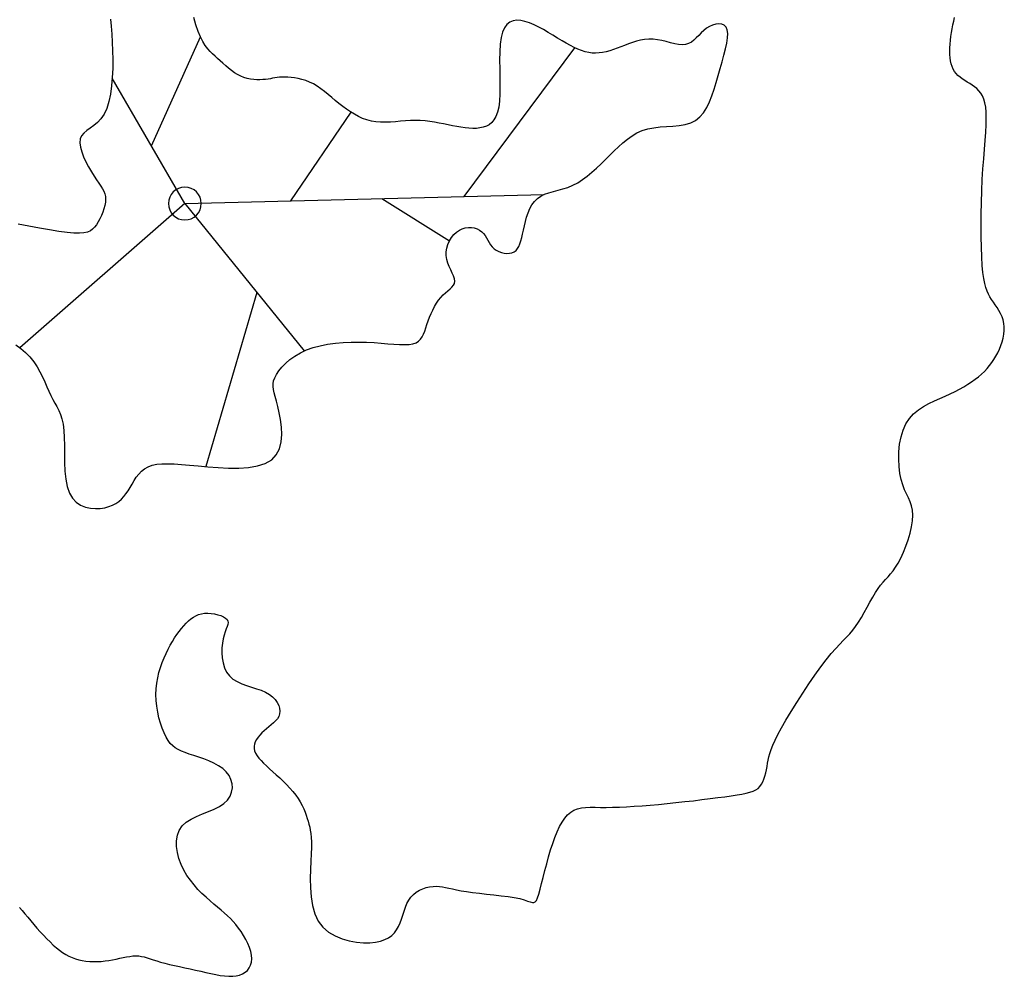
# Model space of a CAD drawing. Units: inches. Extents: x -298 to 3966, y -247 to 3027.
# Drawn here: x -1 to 75, y 1085 to 1159 of the extents above; entities that cross this region are included whole.
import ezdxf

# ---------------------------------------------------------------- set-up
doc = ezdxf.new("R2010")
doc.units = ezdxf.units.IN
doc.header["$MEASUREMENT"] = 0

msp = doc.modelspace()

# ---------------------------------------------------------------- linework, layer by layer
at = {"color": 84}
for p, q in [((6.21557, 1158.94497), (6.25784, 1158.38607)), ((12.81232, 1158.49803), (12.63342, 1159.06813)), ((37.04513, 1158.69865), (36.82069, 1158.52265)), ((37.30031, 1158.80467), (37.04513, 1158.69865)), ((37.58275, 1158.84701), (37.30031, 1158.80467)), ((37.88894, 1158.83196), (37.58275, 1158.84701)), ((38.2154, 1158.76583), (37.88894, 1158.83196)), ((38.55852, 1158.65515), (38.2154, 1158.76583)), ((71.25829, 1158.49555), (71.32246, 1158.78912)), ((71.32246, 1158.78912), (71.39164, 1159.07732)), ((6.25784, 1158.38607), (6.30222, 1157.78797)), ((12.99121, 1157.98951), (12.81232, 1158.49803)), ((13.17022, 1157.55925), (12.99121, 1157.98951)), ((36.47804, 1157.93551), (36.36682, 1157.51178)), ((36.6305, 1158.27037), (36.47804, 1157.93551)), ((36.82069, 1158.52265), (36.6305, 1158.27037)), ((38.91421, 1158.50737), (38.55852, 1158.65515)), ((39.27829, 1158.3302), (38.91421, 1158.50737)), ((39.64657, 1158.13134), (39.27829, 1158.3302)), ((40.01484, 1157.91849), (39.64657, 1158.13134)), ((40.37892, 1157.69933), (40.01484, 1157.91849)), ((52.01535, 1158.05938), (51.81794, 1157.87288)), ((52.22884, 1158.22838), (52.01535, 1158.05938)), ((52.46189, 1158.37021), (52.22884, 1158.22838)), ((52.70682, 1158.47844), (52.46189, 1158.37021)), ((52.95315, 1158.54749), (52.70682, 1158.47844)), ((53.1904, 1158.57176), (52.95315, 1158.54749)), ((53.40808, 1158.54563), (53.1904, 1158.57176)), ((53.59571, 1158.46352), (53.40808, 1158.54563)), ((53.74281, 1158.31983), (53.59571, 1158.46352)), ((53.83889, 1158.10896), (53.74281, 1158.31983)), ((53.87663, 1157.82776), (53.83889, 1158.10896)), ((71.1063, 1157.60225), (71.14951, 1157.90002)), ((71.14951, 1157.90002), (71.2004, 1158.19848)), ((71.2004, 1158.19848), (71.25829, 1158.49555)), ((6.30222, 1157.78797), (6.3424, 1157.15628)), ((6.3424, 1157.15628), (6.3721, 1156.49661)), ((9.37651, 1149.15018), (13.16757, 1157.56564)), ((13.34993, 1157.20107), (13.17022, 1157.55925)), ((13.53104, 1156.90308), (13.34993, 1157.20107)), ((36.36682, 1157.51178), (36.2981, 1156.99766)), ((40.73461, 1157.48158), (40.37892, 1157.69933)), ((41.07773, 1157.27292), (40.73461, 1157.48158)), ((41.40512, 1157.08001), (41.07773, 1157.27292)), ((46.81727, 1157.22814), (46.507, 1157.1311)), ((47.13313, 1157.30838), (46.81727, 1157.22814)), ((47.45458, 1157.36623), (47.13313, 1157.30838)), ((47.78162, 1157.39609), (47.45458, 1157.36623)), ((48.11426, 1157.39236), (47.78162, 1157.39609)), ((48.45178, 1157.35236), (48.11426, 1157.39236)), ((48.7907, 1157.28506), (48.45178, 1157.35236)), ((49.12683, 1157.20237), (48.7907, 1157.28506)), ((49.45597, 1157.11617), (49.12683, 1157.20237)), ((51.06322, 1157.16189), (50.85183, 1157.04537)), ((51.25924, 1157.31339), (51.06322, 1157.16189)), ((51.44617, 1157.48939), (51.25924, 1157.31339)), ((51.63031, 1157.67939), (51.44617, 1157.48939)), ((51.81794, 1157.87288), (51.63031, 1157.67939)), ((53.80116, 1157.08341), (53.86125, 1157.48288)), ((53.86125, 1157.48288), (53.87663, 1157.82776)), ((71.04574, 1157.01722), (71.07147, 1157.30729)), ((71.07147, 1157.30729), (71.1063, 1157.60225)), ((6.3721, 1156.49661), (6.38549, 1155.81594)), ((13.71425, 1156.65337), (13.53104, 1156.90308)), ((13.90024, 1156.44005), (13.71425, 1156.65337)), ((14.08974, 1156.25122), (13.90024, 1156.44005)), ((33.52485, 1145.2396), (42.06674, 1156.72759)), ((36.26433, 1156.41077), (36.25571, 1155.77348)), ((36.2981, 1156.99766), (36.26433, 1156.41077)), ((41.71783, 1156.90529), (41.40512, 1157.08001)), ((42.01797, 1156.75017), (41.71783, 1156.90529)), ((42.30763, 1156.61604), (42.01797, 1156.75017)), ((42.58889, 1156.50431), (42.30763, 1156.61604)), ((42.86387, 1156.41637), (42.58889, 1156.50431)), ((43.13466, 1156.35362), (42.86387, 1156.41637)), ((44.48418, 1156.42197), (44.21152, 1156.36366)), ((44.75962, 1156.49708), (44.48418, 1156.42197)), ((45.03857, 1156.58619), (44.75962, 1156.49708)), ((45.3217, 1156.68649), (45.03857, 1156.58619)), ((45.60973, 1156.79519), (45.3217, 1156.68649)), ((45.90323, 1156.90903), (45.60973, 1156.79519)), ((46.20232, 1157.02286), (45.90323, 1156.90903)), ((46.507, 1157.1311), (46.20232, 1157.02286)), ((49.77392, 1157.03838), (49.45597, 1157.11617)), ((50.07651, 1156.98088), (49.77392, 1157.03838)), ((50.35952, 1156.95557), (50.07651, 1156.98088)), ((50.61878, 1156.97434), (50.35952, 1156.95557)), ((50.85183, 1157.04537), (50.61878, 1156.97434)), ((53.58033, 1156.15711), (53.70472, 1156.63845)), ((53.70472, 1156.63845), (53.80116, 1157.08341)), ((71.02431, 1156.46018), (71.02978, 1156.73415)), ((71.03013, 1156.19717), (71.02431, 1156.46018)), ((71.02978, 1156.73415), (71.04574, 1157.01722)), ((6.38549, 1155.81594), (6.37862, 1155.12687)), ((14.28342, 1156.07499), (14.08974, 1156.25122)), ((14.482, 1155.89946), (14.28342, 1156.07499)), ((14.68605, 1155.71553), (14.482, 1155.89946)), ((14.89569, 1155.5253), (14.68605, 1155.71553)), ((36.25571, 1155.77348), (36.26246, 1155.10821)), ((43.40335, 1156.31747), (43.13466, 1156.35362)), ((43.67181, 1156.30861), (43.40335, 1156.31747)), ((43.94097, 1156.32493), (43.67181, 1156.30861)), ((44.21152, 1156.36366), (43.94097, 1156.32493)), ((53.28124, 1155.12163), (53.43638, 1155.64847)), ((53.43638, 1155.64847), (53.58033, 1156.15711)), ((71.04853, 1155.94606), (71.03013, 1156.19717)), ((71.08091, 1155.70754), (71.04853, 1155.94606)), ((71.12866, 1155.48232), (71.08091, 1155.70754)), ((6.37862, 1155.12687), (6.34799, 1154.44339)), ((15.11093, 1155.33368), (14.89569, 1155.5253)), ((15.33175, 1155.14555), (15.11093, 1155.33368)), ((15.55816, 1154.96582), (15.33175, 1155.14555)), ((15.79017, 1154.79938), (15.55816, 1154.96582)), ((36.26246, 1155.10821), (36.27481, 1154.43733)), ((53.12331, 1154.5857), (53.28124, 1155.12163)), ((71.19318, 1155.2711), (71.12866, 1155.48232)), ((71.27587, 1155.07457), (71.19318, 1155.2711)), ((71.37813, 1154.89344), (71.27587, 1155.07457)), ((71.50136, 1154.7284), (71.37813, 1154.89344)), ((6.34799, 1154.44339), (6.2901, 1153.77952)), ((11.95489, 1144.69483), (6.34344, 1154.39122)), ((16.02776, 1154.65114), (15.79017, 1154.79938)), ((16.27095, 1154.526), (16.02776, 1154.65114)), ((16.51926, 1154.42756), (16.27095, 1154.526)), ((16.77036, 1154.35431), (16.51926, 1154.42756)), ((17.02147, 1154.30346), (16.77036, 1154.35431)), ((17.26978, 1154.2722), (17.02147, 1154.30346)), ((17.5125, 1154.25774), (17.26978, 1154.2722)), ((17.74683, 1154.25727), (17.5125, 1154.25774)), ((17.96998, 1154.268), (17.74683, 1154.25727)), ((18.17916, 1154.28713), (17.96998, 1154.268)), ((18.37285, 1154.31197), (18.17916, 1154.28713)), ((18.55466, 1154.34031), (18.37285, 1154.31197)), ((18.72947, 1154.37005), (18.55466, 1154.34031)), ((18.9022, 1154.3991), (18.72947, 1154.37005)), ((19.07771, 1154.42534), (18.9022, 1154.3991)), ((19.26092, 1154.44668), (19.07771, 1154.42534)), ((19.4567, 1154.46103), (19.26092, 1154.44668)), ((19.66996, 1154.46627), (19.4567, 1154.46103)), ((19.90417, 1154.46033), (19.66996, 1154.46627)), ((20.15726, 1154.44108), (19.90417, 1154.46033)), ((20.42572, 1154.40644), (20.15726, 1154.44108)), ((20.70606, 1154.35431), (20.42572, 1154.40644)), ((20.99478, 1154.28258), (20.70606, 1154.35431)), ((21.2884, 1154.18915), (20.99478, 1154.28258)), ((21.58341, 1154.07194), (21.2884, 1154.18915)), ((36.27481, 1154.43733), (36.28296, 1153.78326)), ((52.9683, 1154.04989), (53.12331, 1154.5857)), ((71.64601, 1154.57946), (71.50136, 1154.7284)), ((71.80883, 1154.44382), (71.64601, 1154.57946)), ((71.98563, 1154.31797), (71.80883, 1154.44382)), ((72.17221, 1154.19842), (71.98563, 1154.31797)), ((72.36438, 1154.08167), (72.17221, 1154.19842)), ((6.2901, 1153.77952), (6.20147, 1153.14923)), ((21.87633, 1153.92883), (21.58341, 1154.07194)), ((22.16447, 1153.75889), (21.87633, 1153.92883)), ((22.44842, 1153.56586), (22.16447, 1153.75889)), ((22.72957, 1153.35464), (22.44842, 1153.56586)), ((23.00933, 1153.13012), (22.72957, 1153.35464)), ((36.28296, 1153.78326), (36.27714, 1153.16837)), ((52.64428, 1153.01745), (52.81118, 1153.52387)), ((52.81118, 1153.52387), (52.9683, 1154.04989)), ((72.55795, 1153.96422), (72.36438, 1154.08167)), ((72.74872, 1153.84257), (72.55795, 1153.96422)), ((72.93251, 1153.71322), (72.74872, 1153.84257)), ((73.10546, 1153.57221), (72.93251, 1153.71322)), ((73.26514, 1153.41371), (73.10546, 1153.57221)), ((73.40945, 1153.23142), (73.26514, 1153.41371)), ((6.20147, 1153.14923), (6.07859, 1152.56653)), ((23.28909, 1152.8972), (23.00933, 1153.13012)), ((23.57024, 1152.66078), (23.28909, 1152.8972)), ((23.85419, 1152.42576), (23.57024, 1152.66078)), ((36.24756, 1152.61506), (36.18641, 1152.14083)), ((36.27714, 1153.16837), (36.24756, 1152.61506)), ((52.45991, 1152.54042), (52.64428, 1153.01745)), ((73.53628, 1153.01903), (73.40945, 1153.23142)), ((73.64355, 1152.77025), (73.53628, 1153.01903)), ((73.72915, 1152.47879), (73.64355, 1152.77025)), ((5.91798, 1152.04541), (5.71614, 1151.59988)), ((6.07859, 1152.56653), (5.91798, 1152.04541)), ((24.14233, 1152.19704), (23.85419, 1152.42576)), ((24.43595, 1151.97917), (24.14233, 1152.19704)), ((24.73586, 1151.77529), (24.43595, 1151.97917)), ((36.18641, 1152.14083), (36.09382, 1151.74358)), ((52.00801, 1151.71372), (52.25038, 1152.10258)), ((52.25038, 1152.10258), (52.45991, 1152.54042)), ((73.791, 1152.13834), (73.72915, 1152.47879)), ((73.82699, 1151.7426), (73.791, 1152.13834)), ((5.47284, 1151.23855), (5.20089, 1150.9486)), ((5.71614, 1151.59988), (5.47284, 1151.23855)), ((20.14411, 1144.90166), (24.78794, 1151.74354)), ((25.04275, 1151.58821), (24.73586, 1151.77529)), ((25.35733, 1151.42073), (25.04275, 1151.58821)), ((25.6803, 1151.27564), (25.35733, 1151.42073)), ((26.01235, 1151.15574), (25.6803, 1151.27564)), ((26.35418, 1151.06383), (26.01235, 1151.15574)), ((26.70649, 1151.00272), (26.35418, 1151.06383)), ((28.97901, 1151.0867), (28.59153, 1151.05288)), ((29.36511, 1151.11213), (28.97901, 1151.0867)), ((29.7477, 1151.12216), (29.36511, 1151.11213)), ((30.12506, 1151.11154), (29.7477, 1151.12216)), ((30.49683, 1151.08204), (30.12506, 1151.11154)), ((30.863, 1151.03713), (30.49683, 1151.08204)), ((35.82269, 1151.15201), (35.64833, 1150.94371)), ((35.97188, 1151.4163), (35.82269, 1151.15201)), ((36.09382, 1151.74358), (35.97188, 1151.4163)), ((51.01011, 1150.93472), (51.39399, 1151.12215)), ((51.39399, 1151.12215), (51.72511, 1151.38365)), ((51.72511, 1151.38365), (52.00801, 1151.71372)), ((73.82233, 1150.77128), (73.83619, 1151.28668)), ((73.83619, 1151.28668), (73.82699, 1151.7426)), ((4.37385, 1150.32508), (4.14802, 1150.1387)), ((4.63532, 1150.51006), (4.37385, 1150.32508)), ((4.91636, 1150.71183), (4.63532, 1150.51006)), ((5.20089, 1150.9486), (4.91636, 1150.71183)), ((27.06952, 1150.97356), (26.70649, 1151.00272)), ((27.44164, 1150.97099), (27.06952, 1150.97356)), ((27.82074, 1150.98802), (27.44164, 1150.97099)), ((28.20474, 1151.01765), (27.82074, 1150.98802)), ((28.59153, 1151.05288), (28.20474, 1151.01765)), ((31.22359, 1150.98033), (30.863, 1151.03713)), ((31.57859, 1150.91513), (31.22359, 1150.98033)), ((31.92799, 1150.84503), (31.57859, 1150.91513)), ((32.27181, 1150.77353), (31.92799, 1150.84503)), ((32.61003, 1150.70414), (32.27181, 1150.77353)), ((32.94243, 1150.64022), (32.61003, 1150.70414)), ((33.26784, 1150.5847), (32.94243, 1150.64022)), ((33.58487, 1150.54038), (33.26784, 1150.5847)), ((33.89211, 1150.51006), (33.58487, 1150.54038)), ((34.18817, 1150.49653), (33.89211, 1150.51006)), ((34.47166, 1150.50259), (34.18817, 1150.49653)), ((34.74116, 1150.53105), (34.47166, 1150.50259)), ((34.9953, 1150.58471), (34.74116, 1150.53105)), ((35.23254, 1150.66705), (34.9953, 1150.58471)), ((35.45092, 1150.78438), (35.23254, 1150.66705)), ((35.64833, 1150.94371), (35.45092, 1150.78438)), ((46.86292, 1150.14802), (47.26555, 1150.32904)), ((47.26555, 1150.32904), (47.69683, 1150.46526)), ((47.69683, 1150.46526), (48.15897, 1150.55472)), ((48.15897, 1150.55472), (48.64348, 1150.60989)), ((48.64348, 1150.60989), (49.13917, 1150.64686)), ((49.13917, 1150.64686), (49.63486, 1150.68174)), ((49.63486, 1150.68174), (50.11937, 1150.73061)), ((50.11937, 1150.73061), (50.58151, 1150.80957)), ((50.58151, 1150.80957), (51.01011, 1150.93472)), ((73.7903, 1150.1985), (73.82233, 1150.77128)), ((3.86757, 1149.68897), (3.84031, 1149.39435)), ((3.9739, 1149.93273), (3.86757, 1149.68897)), ((4.14802, 1150.1387), (3.9739, 1149.93273)), ((45.77802, 1149.39225), (46.12404, 1149.67403)), ((46.12404, 1149.67403), (46.48404, 1149.92782)), ((46.48404, 1149.92782), (46.86292, 1150.14802)), ((73.69131, 1148.88917), (73.745, 1149.57042)), ((73.745, 1149.57042), (73.7903, 1150.1985)), ((3.84031, 1149.39435), (3.88434, 1149.05635)), ((3.88434, 1149.05635), (3.98706, 1148.68756)), ((45.10832, 1148.76709), (45.44107, 1149.08807)), ((45.44107, 1149.08807), (45.77802, 1149.39225)), ((73.63412, 1148.15683), (73.69131, 1148.88917)), ((3.98706, 1148.68756), (4.13591, 1148.30057)), ((4.13591, 1148.30057), (4.31829, 1147.90799)), ((44.09284, 1147.76032), (44.43665, 1148.09727)), ((44.43665, 1148.09727), (44.77488, 1148.43492)), ((44.77488, 1148.43492), (45.10832, 1148.76709)), ((73.57833, 1147.3755), (73.63412, 1148.15683)), ((4.31829, 1147.90799), (4.52165, 1147.5224)), ((4.52165, 1147.5224), (4.73338, 1147.1564)), ((43.38844, 1147.1137), (43.74344, 1147.43036)), ((43.74344, 1147.43036), (44.09284, 1147.76032)), ((73.52884, 1146.54729), (73.57833, 1147.3755)), ((4.73338, 1147.1564), (4.94093, 1146.8226)), ((4.94093, 1146.8226), (5.13345, 1146.53008)), ((5.13345, 1146.53008), (5.3071, 1146.27396)), ((42.28992, 1146.30648), (42.66168, 1146.54547)), ((42.66168, 1146.54547), (43.02786, 1146.81664)), ((43.02786, 1146.81664), (43.38844, 1147.1137)), ((73.4897, 1145.67708), (73.52884, 1146.54729)), ((5.3071, 1146.27396), (5.45979, 1146.04582)), ((5.45979, 1146.04582), (5.58942, 1145.83728)), ((5.58942, 1145.83728), (5.69389, 1145.63994)), ((40.7721, 1145.71655), (41.14853, 1145.82141)), ((41.14853, 1145.82141), (41.53054, 1145.94725)), ((41.53054, 1145.94725), (41.91256, 1146.10599)), ((41.91256, 1146.10599), (42.28992, 1146.30648)), ((5.69389, 1145.63994), (5.77111, 1145.44539)), ((5.77111, 1145.44539), (5.81898, 1145.24525)), ((5.81898, 1145.24525), (5.8354, 1145.03111)), ((5.8354, 1145.03111), (5.81933, 1144.79702)), ((11.95489, 1144.69483), (39.70385, 1145.39566)), ((27.1577, 1145.07879), (32.3895, 1141.80428)), ((38.94239, 1144.8656), (39.1695, 1145.09082)), ((39.1695, 1145.09082), (39.43412, 1145.26915)), ((39.43412, 1145.26915), (39.73227, 1145.40899)), ((39.73227, 1145.40899), (40.05839, 1145.52224)), ((40.05839, 1145.52224), (40.40686, 1145.6208)), ((40.40686, 1145.6208), (40.7721, 1145.71655)), ((73.46175, 1144.78099), (73.4897, 1145.67708)), ((11.95489, 1144.69483), (-0.78262, 1133.56295)), ((5.70333, 1144.28687), (5.61178, 1144.02339)), ((5.77391, 1144.54684), (5.70333, 1144.28687)), ((5.81933, 1144.79702), (5.77391, 1144.54684)), ((11.95489, 1144.69483), (21.17525, 1133.30951)), ((38.45392, 1143.9786), (38.58879, 1144.30039)), ((38.58879, 1144.30039), (38.75022, 1144.59909)), ((38.75022, 1144.59909), (38.94239, 1144.8656)), ((73.44498, 1143.8779), (73.46175, 1144.78099)), ((5.38258, 1143.51113), (5.2533, 1143.27495)), ((5.50347, 1143.76271), (5.38258, 1143.51113)), ((5.61178, 1144.02339), (5.50347, 1143.76271)), ((38.24708, 1143.30213), (38.34142, 1143.64281)), ((38.34142, 1143.64281), (38.45392, 1143.9786)), ((73.43939, 1142.98671), (73.44498, 1143.8779)), ((-0.09048, 1142.95597), (-0.91217, 1143.11412)), ((0.72281, 1142.80341), (-0.09048, 1142.95597)), ((1.50187, 1142.66485), (0.72281, 1142.80341)), ((4.83285, 1142.71523), (4.65442, 1142.5881)), ((4.98333, 1142.87315), (4.83285, 1142.71523)), ((5.11982, 1143.06046), (4.98333, 1142.87315)), ((5.2533, 1143.27495), (5.11982, 1143.06046)), ((33.14671, 1142.64244), (33.37511, 1142.75487)), ((33.37511, 1142.75487), (33.60979, 1142.82532)), ((33.60979, 1142.82532), (33.84587, 1142.85658)), ((33.84587, 1142.85658), (34.07846, 1142.85145)), ((34.07846, 1142.85145), (34.30266, 1142.81272)), ((34.30266, 1142.81272), (34.51358, 1142.74321)), ((34.51358, 1142.74321), (34.70634, 1142.64571)), ((38.09614, 1142.64245), (38.16672, 1142.96564)), ((38.16672, 1142.96564), (38.24708, 1143.30213)), ((73.44498, 1142.1263), (73.43939, 1142.98671)), ((2.22083, 1142.54868), (1.50187, 1142.66485)), ((2.85383, 1142.46331), (2.22083, 1142.54868)), ((3.38166, 1142.41549), (2.85383, 1142.46331)), ((3.81166, 1142.40546), (3.38166, 1142.41549)), ((4.1578, 1142.43181), (3.81166, 1142.40546)), ((4.43407, 1142.49316), (4.1578, 1142.43181)), ((4.65442, 1142.5881), (4.43407, 1142.49316)), ((32.39386, 1141.81388), (32.54818, 1142.06616)), ((32.54818, 1142.06616), (32.72836, 1142.29254)), ((32.72836, 1142.29254), (32.9295, 1142.48674)), ((32.9295, 1142.48674), (33.14671, 1142.64244)), ((34.70634, 1142.64571), (34.87603, 1142.52301)), ((34.87603, 1142.52301), (35.01975, 1142.37839)), ((35.01975, 1142.37839), (35.14251, 1142.21697)), ((35.14251, 1142.21697), (35.25129, 1142.04435)), ((35.25129, 1142.04435), (35.35309, 1141.86614)), ((37.90117, 1141.80899), (37.96756, 1142.06209)), ((37.96756, 1142.06209), (38.03115, 1142.34037)), ((38.03115, 1142.34037), (38.09614, 1142.64245)), ((73.46175, 1141.31559), (73.44498, 1142.1263)), ((32.13495, 1140.96469), (32.18236, 1141.25685)), ((32.18236, 1141.25685), (32.27029, 1141.54201)), ((32.27029, 1141.54201), (32.39386, 1141.81388)), ((35.35309, 1141.86614), (35.45488, 1141.68792)), ((35.45488, 1141.68792), (35.56366, 1141.5153)), ((35.56366, 1141.5153), (35.68642, 1141.35388)), ((35.68642, 1141.35388), (35.83014, 1141.20926)), ((35.83014, 1141.20926), (35.99948, 1141.08633)), ((37.52382, 1141.07654), (37.64331, 1141.21486)), ((37.64331, 1141.21486), (37.74324, 1141.38398)), ((37.74324, 1141.38398), (37.8278, 1141.58249)), ((37.8278, 1141.58249), (37.90117, 1141.80899)), ((73.4897, 1140.57345), (73.46175, 1141.31559)), ((32.13297, 1140.67182), (32.13495, 1140.96469)), ((32.17828, 1140.38386), (32.13297, 1140.67182)), ((35.99948, 1141.08633), (36.18979, 1140.98719)), ((36.18979, 1140.98719), (36.39408, 1140.91325)), ((36.39408, 1140.91325), (36.60535, 1140.8659)), ((36.60535, 1140.8659), (36.81662, 1140.84654)), ((36.81662, 1140.84654), (37.02091, 1140.85657)), ((37.02091, 1140.85657), (37.21122, 1140.89739)), ((37.21122, 1140.89739), (37.38056, 1140.9704)), ((37.38056, 1140.9704), (37.52382, 1141.07654)), ((73.52884, 1139.91879), (73.4897, 1140.57345)), ((32.26062, 1140.10359), (32.17828, 1140.38386)), ((32.36672, 1139.83312), (32.26062, 1140.10359)), ((32.48331, 1139.57454), (32.36672, 1139.83312)), ((73.57915, 1139.36501), (73.52884, 1139.91879)), ((32.5971, 1139.32997), (32.48331, 1139.57454)), ((32.69481, 1139.10148), (32.5971, 1139.32997)), ((32.76318, 1138.89119), (32.69481, 1139.10148)), ((73.64064, 1138.90361), (73.57915, 1139.36501)), ((73.71332, 1138.52059), (73.64064, 1138.90361)), ((32.43113, 1138.09656), (32.57508, 1138.23618)), ((32.57508, 1138.23618), (32.68829, 1138.37929)), ((32.68829, 1138.37929), (32.76236, 1138.53219)), ((32.76236, 1138.53219), (32.78892, 1138.7012)), ((32.78892, 1138.7012), (32.76318, 1138.89119)), ((73.79717, 1138.20195), (73.71332, 1138.52059)), ((73.89221, 1137.93369), (73.79717, 1138.20195)), ((17.51387, 1137.83058), (13.57396, 1124.37609)), ((31.54225, 1137.23242), (31.71555, 1137.44714)), ((31.71555, 1137.44714), (31.89864, 1137.63574)), ((31.89864, 1137.63574), (32.08452, 1137.80264)), ((32.08452, 1137.80264), (32.26481, 1137.95415)), ((32.26481, 1137.95415), (32.43113, 1138.09656)), ((73.99843, 1137.70182), (73.89221, 1137.93369)), ((74.11583, 1137.49235), (73.99843, 1137.70182)), ((74.24441, 1137.29128), (74.11583, 1137.49235)), ((31.08942, 1136.46928), (31.22918, 1136.73859)), ((31.22918, 1136.73859), (31.38013, 1136.9946)), ((31.38013, 1136.9946), (31.54225, 1137.23242)), ((74.38324, 1137.08682), (74.24441, 1137.29128)), ((74.52766, 1136.87606), (74.38324, 1137.08682)), ((74.67208, 1136.65831), (74.52766, 1136.87606)), ((74.81091, 1136.43286), (74.67208, 1136.65831)), ((30.73722, 1135.63057), (30.84344, 1135.91037)), ((30.84344, 1135.91037), (30.96084, 1136.19158)), ((30.96084, 1136.19158), (31.08942, 1136.46928)), ((74.93855, 1136.19901), (74.81091, 1136.43286)), ((75.04943, 1135.95606), (74.93855, 1136.19901)), ((75.13795, 1135.70332), (75.04943, 1135.95606)), ((30.47447, 1134.84667), (30.55693, 1135.09452)), ((30.55693, 1135.09452), (30.64218, 1135.35706)), ((30.64218, 1135.35706), (30.73722, 1135.63057)), ((75.19851, 1135.44007), (75.13795, 1135.70332)), ((75.22693, 1135.16622), (75.19851, 1135.44007)), ((75.2246, 1134.88396), (75.22693, 1135.16622)), ((30.16001, 1134.2263), (30.28439, 1134.40907)), ((30.28439, 1134.40907), (30.38642, 1134.61702)), ((30.38642, 1134.61702), (30.47447, 1134.84667)), ((75.13888, 1134.30546), (75.19432, 1134.59611)), ((75.19432, 1134.59611), (75.2246, 1134.88396)), ((-1.09864, 1133.78847), (-0.70917, 1133.51053)), ((21.85256, 1133.56887), (22.40183, 1133.71489)), ((22.40183, 1133.71489), (22.97904, 1133.82733)), ((22.97904, 1133.82733), (23.57582, 1133.90897)), ((23.57582, 1133.90897), (24.18379, 1133.96262)), ((24.18379, 1133.96262), (24.79455, 1133.99108)), ((24.79455, 1133.99108), (25.39971, 1133.99714)), ((25.39971, 1133.99714), (25.99091, 1133.98361)), ((25.99091, 1133.98361), (26.56044, 1133.95398)), ((26.56044, 1133.95398), (27.10341, 1133.91456)), ((27.10341, 1133.91456), (27.61564, 1133.87234)), ((27.61564, 1133.87234), (28.09293, 1133.83431)), ((28.09293, 1133.83431), (28.53108, 1133.80748)), ((28.53108, 1133.80748), (28.92591, 1133.79885)), ((28.92591, 1133.79885), (29.27322, 1133.81541)), ((29.27322, 1133.81541), (29.56881, 1133.86416)), ((29.56881, 1133.86416), (29.8106, 1133.95035)), ((29.8106, 1133.95035), (30.00487, 1134.07223)), ((30.00487, 1134.07223), (30.16001, 1134.2263)), ((74.84958, 1133.4447), (74.96372, 1133.72696)), ((74.96372, 1133.72696), (75.06108, 1134.01481)), ((75.06108, 1134.01481), (75.13888, 1134.30546)), ((-0.70917, 1133.51053), (-0.34206, 1133.19481)), ((-0.34206, 1133.19481), (-0.00849, 1132.84899)), ((-0.00849, 1132.84899), (0.28326, 1132.48066)), ((20.06816, 1132.64327), (20.4461, 1132.91619)), ((20.4461, 1132.91619), (20.87016, 1133.16672)), ((20.87016, 1133.16672), (21.33964, 1133.38646)), ((21.33964, 1133.38646), (21.85256, 1133.56887)), ((74.42983, 1132.65486), (74.58159, 1132.90761)), ((74.58159, 1132.90761), (74.72147, 1133.17085)), ((74.72147, 1133.17085), (74.84958, 1133.4447)), ((0.28326, 1132.48066), (0.53658, 1132.09694)), ((0.53658, 1132.09694), (0.75775, 1131.70482)), ((19.21806, 1131.77412), (19.45344, 1132.06383)), ((19.45344, 1132.06383), (19.73704, 1132.35635)), ((19.73704, 1132.35635), (20.06816, 1132.64327)), ((73.89629, 1131.95261), (74.08788, 1132.17807)), ((74.08788, 1132.17807), (74.2655, 1132.41192)), ((74.2655, 1132.41192), (74.42983, 1132.65486)), ((0.75775, 1131.70482), (0.95307, 1131.3113)), ((0.95307, 1131.3113), (1.12881, 1130.92338)), ((18.89474, 1131.23667), (19.03159, 1131.49559)), ((19.03159, 1131.49559), (19.21806, 1131.77412)), ((72.9762, 1131.12079), (73.23068, 1131.31965)), ((73.23068, 1131.31965), (73.46839, 1131.5241)), ((73.46839, 1131.5241), (73.69003, 1131.73486)), ((73.69003, 1131.73486), (73.89629, 1131.95261)), ((1.12881, 1130.92338), (1.29129, 1130.54806)), ((1.29129, 1130.54806), (1.44677, 1130.19233)), ((18.76057, 1130.56381), (18.7643, 1130.78226)), ((18.79039, 1130.33345), (18.76057, 1130.56381)), ((18.7643, 1130.78226), (18.80716, 1131.00212)), ((18.80716, 1131.00212), (18.89474, 1131.23667)), ((71.77657, 1130.36734), (72.10513, 1130.5508)), ((72.10513, 1130.5508), (72.41412, 1130.73706)), ((72.41412, 1130.73706), (72.70424, 1130.92683)), ((72.70424, 1130.92683), (72.9762, 1131.12079)), ((1.44677, 1130.19233), (1.60156, 1129.86319)), ((1.60156, 1129.86319), (1.76007, 1129.56403)), ((18.84816, 1130.07791), (18.79039, 1130.33345)), ((18.92829, 1129.78388), (18.84816, 1130.07791)), ((19.02519, 1129.43806), (18.92829, 1129.78388)), ((70.25457, 1129.64619), (70.66652, 1129.82674)), ((70.66652, 1129.82674), (71.05797, 1130.00601)), ((71.05797, 1130.00601), (71.42775, 1130.18597)), ((71.42775, 1130.18597), (71.77657, 1130.36734)), ((1.76007, 1129.56403), (1.91928, 1129.28376)), ((1.91928, 1129.28376), (2.0743, 1129.00769)), ((19.13327, 1129.02716), (19.02519, 1129.43806)), ((19.24485, 1128.54395), (19.13327, 1129.02716)), ((68.59279, 1128.75605), (68.98937, 1129.02057)), ((68.98937, 1129.02057), (69.40551, 1129.2515)), ((69.40551, 1129.2515), (69.83074, 1129.45724)), ((69.83074, 1129.45724), (70.25457, 1129.64619)), ((2.0743, 1129.00769), (2.22024, 1128.72112)), ((2.22024, 1128.72112), (2.3522, 1128.40936)), ((2.3522, 1128.40936), (2.46529, 1128.05771)), ((19.34384, 1128.00545), (19.24485, 1128.54395)), ((67.90027, 1128.09264), (68.22627, 1128.44953)), ((68.22627, 1128.44953), (68.59279, 1128.75605)), ((2.46529, 1128.05771), (2.55462, 1127.65148)), ((2.55462, 1127.65148), (2.6153, 1127.17596)), ((19.41209, 1127.43476), (19.34384, 1128.00545)), ((67.40936, 1127.1983), (67.62529, 1127.67696)), ((67.62529, 1127.67696), (67.90027, 1128.09264)), ((2.6153, 1127.17596), (2.64547, 1126.62277)), ((19.38367, 1126.28919), (19.43143, 1126.85498)), ((19.43143, 1126.85498), (19.41209, 1127.43476)), ((67.25073, 1126.66925), (67.40936, 1127.1983)), ((2.64547, 1126.62277), (2.65537, 1126.0087)), ((2.65537, 1126.0087), (2.65828, 1125.35684)), ((19.25067, 1125.76049), (19.38367, 1126.28919)), ((67.0886, 1125.52718), (67.14521, 1126.10661)), ((67.14521, 1126.10661), (67.25073, 1126.66925)), ((2.65828, 1125.35684), (2.66748, 1124.69028)), ((18.65621, 1124.90674), (19.01423, 1125.29198)), ((19.01423, 1125.29198), (19.25067, 1125.76049)), ((67.07672, 1124.94775), (67.0886, 1125.52718)), ((2.66748, 1124.69028), (2.69625, 1124.03212)), ((9.11514, 1124.3693), (9.426, 1124.48208)), ((9.426, 1124.48208), (9.77948, 1124.55498)), ((9.77948, 1124.55498), (10.17908, 1124.59289)), ((10.17908, 1124.59289), (10.6283, 1124.6007)), ((10.6283, 1124.6007), (11.13063, 1124.58333)), ((11.13063, 1124.58333), (11.68956, 1124.54565)), ((11.68956, 1124.54565), (12.30858, 1124.49259)), ((12.30858, 1124.49259), (12.9912, 1124.42902)), ((17.56141, 1124.42901), (18.16576, 1124.62169)), ((18.16576, 1124.62169), (18.65621, 1124.90674)), ((67.10537, 1124.38511), (67.07672, 1124.94775)), ((2.69625, 1124.03212), (2.75786, 1123.40545)), ((8.20576, 1123.55566), (8.39397, 1123.79931)), ((8.39397, 1123.79931), (8.60455, 1124.02126)), ((8.60455, 1124.02126), (8.84308, 1124.21382)), ((8.84308, 1124.21382), (9.11514, 1124.3693)), ((12.9912, 1124.42902), (13.73602, 1124.36137)), ((13.73602, 1124.36137), (14.52206, 1124.30212)), ((14.52206, 1124.30212), (15.32348, 1124.26526)), ((15.32348, 1124.26526), (16.11441, 1124.26479)), ((16.11441, 1124.26479), (16.86901, 1124.31471)), ((16.86901, 1124.31471), (17.56141, 1124.42901)), ((67.17036, 1123.85607), (67.10537, 1124.38511)), ((67.2675, 1123.37741), (67.17036, 1123.85607)), ((2.75786, 1123.40545), (2.86559, 1122.83336)), ((7.71939, 1122.77153), (7.87406, 1123.03407)), ((7.87406, 1123.03407), (8.03432, 1123.29801)), ((8.03432, 1123.29801), (8.20576, 1123.55566)), ((67.39154, 1122.96056), (67.2675, 1123.37741)), ((67.53305, 1122.5955), (67.39154, 1122.96056)), ((2.86559, 1122.83336), (3.03272, 1122.33895)), ((3.03272, 1122.33895), (3.26798, 1121.93995)), ((7.23488, 1122.06088), (7.40469, 1122.28038)), ((7.40469, 1122.28038), (7.56472, 1122.51808)), ((7.56472, 1122.51808), (7.71939, 1122.77153)), ((67.68155, 1122.26683), (67.53305, 1122.5955)), ((67.82655, 1121.95915), (67.68155, 1122.26683)), ((3.26798, 1121.93995), (3.56195, 1121.63262)), ((3.56195, 1121.63262), (3.90064, 1121.40786)), ((3.90064, 1121.40786), (4.27007, 1121.25659)), ((6.37395, 1121.3928), (6.62482, 1121.52553)), ((6.62482, 1121.52553), (6.84914, 1121.68205)), ((6.84914, 1121.68205), (7.0511, 1121.86097)), ((7.0511, 1121.86097), (7.23488, 1122.06088)), ((67.95758, 1121.65707), (67.82655, 1121.95915)), ((68.06415, 1121.34519), (67.95758, 1121.65707)), ((4.27007, 1121.25659), (4.65628, 1121.16969)), ((4.65628, 1121.16969), (5.04529, 1121.13808)), ((5.04529, 1121.13808), (5.42311, 1121.15266)), ((5.42311, 1121.15266), (5.77577, 1121.20433)), ((5.77577, 1121.20433), (6.09233, 1121.28527)), ((6.09233, 1121.28527), (6.37395, 1121.3928)), ((68.13577, 1121.00812), (68.06415, 1121.34519)), ((68.16198, 1120.63046), (68.13577, 1121.00812)), ((68.06042, 1119.73286), (68.13531, 1120.20195)), ((68.13531, 1120.20195), (68.16198, 1120.63046)), ((67.79673, 1118.73448), (67.945, 1119.23856)), ((67.945, 1119.23856), (68.06042, 1119.73286)), ((67.62331, 1118.23599), (67.79673, 1118.73448)), ((67.23174, 1117.31738), (67.43242, 1117.75849)), ((67.43242, 1117.75849), (67.62331, 1118.23599)), ((66.83028, 1116.6009), (67.02897, 1116.92806)), ((67.02897, 1116.92806), (67.23174, 1117.31738)), ((66.25376, 1115.87556), (66.44407, 1116.08935)), ((66.44407, 1116.08935), (66.63578, 1116.32623)), ((66.63578, 1116.32623), (66.83028, 1116.6009)), ((65.67725, 1115.22579), (65.87175, 1115.45847)), ((65.87175, 1115.45847), (66.06345, 1115.67016)), ((66.06345, 1115.67016), (66.25376, 1115.87556)), ((65.06579, 1114.29027), (65.27462, 1114.64309)), ((65.27462, 1114.64309), (65.47855, 1114.95742)), ((65.47855, 1114.95742), (65.67725, 1115.22579)), ((64.63626, 1113.51677), (64.85277, 1113.91087)), ((64.85277, 1113.91087), (65.06579, 1114.29027)), ((13.2418, 1113.01034), (13.47975, 1113.0465)), ((13.47975, 1113.0465), (13.7326, 1113.05536)), ((13.7326, 1113.05536), (13.99314, 1113.03903)), ((64.19554, 1112.73206), (64.41695, 1113.11986)), ((64.41695, 1113.11986), (64.63626, 1113.51677)), ((11.86969, 1112.09104), (12.04894, 1112.28395)), ((12.04894, 1112.28395), (12.23028, 1112.45867)), ((12.23028, 1112.45867), (12.41581, 1112.61379)), ((12.41581, 1112.61379), (12.60763, 1112.74792)), ((12.60763, 1112.74792), (12.80784, 1112.85965)), ((12.80784, 1112.85965), (13.01853, 1112.94759)), ((13.01853, 1112.94759), (13.2418, 1113.01034)), ((13.99314, 1113.03903), (14.25228, 1113.00031)), ((14.25228, 1113.00031), (14.50094, 1112.94199)), ((14.50094, 1112.94199), (14.73003, 1112.86688)), ((14.73003, 1112.86688), (14.93047, 1112.77777)), ((14.93047, 1112.77777), (15.09318, 1112.67746)), ((15.09318, 1112.67746), (15.20906, 1112.56876)), ((15.20906, 1112.56876), (15.27207, 1112.45318)), ((15.28826, 1112.3271), (15.26671, 1112.18563)), ((15.27207, 1112.45318), (15.28826, 1112.3271)), ((63.74924, 1112.03133), (63.97274, 1112.36525)), ((63.97274, 1112.36525), (64.19554, 1112.73206)), ((11.33615, 1111.41083), (11.51284, 1111.65436)), ((11.51284, 1111.65436), (11.69091, 1111.8811)), ((11.69091, 1111.8811), (11.86969, 1112.09104)), ((15.0665, 1111.61984), (14.98486, 1111.3678)), ((15.14675, 1111.8369), (15.0665, 1111.61984)), ((15.21652, 1112.02386), (15.14675, 1111.8369)), ((15.26671, 1112.18563), (15.21652, 1112.02386)), ((63.29455, 1111.47056), (63.52469, 1111.7373)), ((63.52469, 1111.7373), (63.74924, 1112.03133)), ((10.82148, 1110.57948), (10.98978, 1110.87339)), ((10.98978, 1110.87339), (11.16157, 1111.15051)), ((11.16157, 1111.15051), (11.33615, 1111.41083)), ((14.9109, 1111.07587), (14.85313, 1110.74206)), ((14.98486, 1111.3678), (14.9109, 1111.07587)), ((62.51467, 1110.65914), (62.79513, 1110.94897)), ((62.79513, 1110.94897), (63.05322, 1111.21361)), ((63.05322, 1111.21361), (63.29455, 1111.47056)), ((10.49817, 1109.94126), (10.65738, 1110.26877)), ((10.65738, 1110.26877), (10.82148, 1110.57948)), ((14.81773, 1110.37607), (14.81027, 1109.99048)), ((14.85313, 1110.74206), (14.81773, 1110.37607)), ((61.86431, 1109.93391), (62.20627, 1110.32661)), ((62.20627, 1110.32661), (62.51467, 1110.65914)), ((10.20094, 1109.2368), (10.34501, 1109.59708)), ((10.34501, 1109.59708), (10.49817, 1109.94126)), ((14.81027, 1109.99048), (14.83636, 1109.59789)), ((14.83636, 1109.59789), (14.90158, 1109.2109)), ((61.06069, 1108.90462), (61.48323, 1109.46352)), ((61.48323, 1109.46352), (61.86431, 1109.93391)), ((9.95403, 1108.47075), (10.06945, 1108.86112)), ((10.06945, 1108.86112), (10.20094, 1109.2368)), ((14.90158, 1109.2109), (15.01153, 1108.8421)), ((15.01153, 1108.8421), (15.17179, 1108.5041)), ((15.17179, 1108.5041), (15.38795, 1108.20948)), ((60.60739, 1108.27293), (61.06069, 1108.90462)), ((9.78538, 1107.64872), (9.85817, 1108.06639)), ((9.85817, 1108.06639), (9.95403, 1108.47075)), ((15.38795, 1108.20948), (15.66247, 1107.967)), ((15.66247, 1107.967), (15.9852, 1107.77001)), ((15.9852, 1107.77001), (16.34288, 1107.608)), ((60.13733, 1107.59086), (60.60739, 1108.27293)), ((9.72295, 1106.7763), (9.73914, 1107.21846)), ((9.73914, 1107.21846), (9.78538, 1107.64872)), ((16.34288, 1107.608), (16.72221, 1107.47049)), ((16.72221, 1107.47049), (17.10993, 1107.34698)), ((17.10993, 1107.34698), (17.49276, 1107.22696)), ((17.49276, 1107.22696), (17.85743, 1107.09995)), ((17.85743, 1107.09995), (18.19064, 1106.95544)), ((59.66447, 1106.88079), (60.13733, 1107.59086)), ((9.73914, 1106.32412), (9.72295, 1106.7763)), ((9.78538, 1105.86843), (9.73914, 1106.32412)), ((18.19064, 1106.95544), (18.48134, 1106.78562)), ((18.48134, 1106.78562), (18.72733, 1106.59341)), ((18.72733, 1106.59341), (18.92858, 1106.3844)), ((18.92858, 1106.3844), (19.08512, 1106.16419)), ((59.20279, 1106.16513), (59.66447, 1106.88079)), ((9.85817, 1105.41694), (9.78538, 1105.86843)), ((19.08512, 1106.16419), (19.19693, 1105.93839)), ((19.19693, 1105.93839), (19.26401, 1105.71259)), ((19.26401, 1105.71259), (19.28637, 1105.49238)), ((19.28637, 1105.49238), (19.26401, 1105.28338)), ((58.36888, 1104.80658), (58.76627, 1105.46626)), ((58.76627, 1105.46626), (59.20279, 1106.16513)), ((9.95403, 1104.97735), (9.85817, 1105.41694)), ((10.06945, 1104.55735), (9.95403, 1104.97735)), ((18.96003, 1104.74174), (18.80187, 1104.58172)), ((19.09444, 1104.91015), (18.96003, 1104.74174)), ((19.19809, 1105.08977), (19.09444, 1104.91015)), ((19.26401, 1105.28338), (19.19809, 1105.08977)), ((58.0246, 1104.20849), (58.36888, 1104.80658)), ((10.20094, 1104.16464), (10.06945, 1104.55735)), ((10.34501, 1103.80693), (10.20094, 1104.16464)), ((18.07139, 1103.96963), (17.89866, 1103.8102)), ((18.25471, 1104.12405), (18.07139, 1103.96963)), ((18.44222, 1104.27568), (18.25471, 1104.12405)), ((18.62694, 1104.4273), (18.44222, 1104.27568)), ((18.80187, 1104.58172), (18.62694, 1104.4273)), ((57.74368, 1103.68877), (58.0246, 1104.20849)), ((10.49817, 1103.4919), (10.34501, 1103.80693)), ((10.65819, 1103.22481), (10.49817, 1103.4919)), ((10.828, 1103.00111), (10.65819, 1103.22481)), ((17.48252, 1103.30529), (17.38946, 1103.13046)), ((17.60074, 1103.47733), (17.48252, 1103.30529)), ((17.74062, 1103.64586), (17.60074, 1103.47733)), ((17.89866, 1103.8102), (17.74062, 1103.64586)), ((57.34955, 1102.85647), (57.52146, 1103.24183)), ((57.52146, 1103.24183), (57.74368, 1103.68877)), ((11.01179, 1102.8138), (10.828, 1103.00111)), ((11.21375, 1102.65588), (11.01179, 1102.8138)), ((11.43806, 1102.52035), (11.21375, 1102.65588)), ((11.68893, 1102.40022), (11.43806, 1102.52035)), ((11.97055, 1102.28849), (11.68893, 1102.40022)), ((17.32506, 1102.95353), (17.2928, 1102.77519)), ((17.2928, 1102.77519), (17.29617, 1102.59616)), ((17.29617, 1102.59616), (17.33764, 1102.41678)), ((17.38946, 1103.13046), (17.32506, 1102.95353)), ((17.33764, 1102.41678), (17.41544, 1102.236)), ((57.12313, 1102.22572), (57.21957, 1102.5215)), ((57.21957, 1102.5215), (57.34955, 1102.85647)), ((12.28711, 1102.17815), (11.97055, 1102.28849)), ((12.64001, 1102.0628), (12.28711, 1102.17815)), ((13.01946, 1101.93835), (12.64001, 1102.0628)), ((13.41289, 1101.80131), (13.01946, 1101.93835)), ((13.80772, 1101.64817), (13.41289, 1101.80131)), ((14.19137, 1101.47544), (13.80772, 1101.64817)), ((17.41544, 1102.236), (17.52678, 1102.05242)), ((17.52678, 1102.05242), (17.66887, 1101.86464)), ((17.66887, 1101.86464), (17.83891, 1101.67126)), ((17.83891, 1101.67126), (18.03411, 1101.47088)), ((56.95122, 1101.46154), (56.99735, 1101.70694)), ((56.99735, 1101.70694), (57.05185, 1101.95793)), ((57.05185, 1101.95793), (57.12313, 1102.22572)), ((14.55125, 1101.27961), (14.19137, 1101.47544)), ((14.8748, 1101.05719), (14.55125, 1101.27961)), ((15.14943, 1100.80467), (14.8748, 1101.05719)), ((18.03411, 1101.47088), (18.25168, 1101.26211)), ((18.25168, 1101.26211), (18.4888, 1101.04354)), ((18.4888, 1101.04354), (18.74224, 1100.81424)), ((56.80447, 1100.71626), (56.85805, 1100.96329)), ((56.85805, 1100.96329), (56.90603, 1101.21312)), ((56.90603, 1101.21312), (56.95122, 1101.46154)), ((15.36431, 1100.52067), (15.14943, 1100.80467)), ((15.51561, 1100.21218), (15.36431, 1100.52067)), ((15.60121, 1099.88829), (15.51561, 1100.21218)), ((18.74224, 1100.81424), (19.00685, 1100.57514)), ((19.00685, 1100.57514), (19.27706, 1100.32765)), ((19.27706, 1100.32765), (19.54727, 1100.07316)), ((56.58226, 1100.03396), (56.66937, 1100.2474)), ((56.66937, 1100.2474), (56.74251, 1100.47623)), ((56.74251, 1100.47623), (56.80447, 1100.71626)), ((15.56697, 1099.23071), (15.61903, 1099.5581)), ((15.61903, 1099.5581), (15.60121, 1099.88829)), ((19.54727, 1100.07316), (19.81188, 1099.81306)), ((19.81188, 1099.81306), (20.06532, 1099.54877)), ((20.06532, 1099.54877), (20.30198, 1099.28168)), ((55.82976, 1099.30688), (56.03532, 1099.40695)), ((56.03532, 1099.40695), (56.20874, 1099.52661)), ((56.20874, 1099.52661), (56.35491, 1099.67007)), ((56.35491, 1099.67007), (56.47837, 1099.84012)), ((56.47837, 1099.84012), (56.58226, 1100.03396)), ((14.97054, 1098.35631), (15.24482, 1098.62071)), ((15.24482, 1098.62071), (15.44293, 1098.91521)), ((15.44293, 1098.91521), (15.56697, 1099.23071)), ((20.30198, 1099.28168), (20.51628, 1099.01319)), ((20.51628, 1099.01319), (20.70403, 1098.7447)), ((20.70403, 1098.7447), (20.86662, 1098.47761)), ((51.22112, 1098.57675), (51.87509, 1098.65489)), ((51.87509, 1098.65489), (52.5039, 1098.73304)), ((52.5039, 1098.73304), (53.09847, 1098.80979)), ((53.09847, 1098.80979), (53.64971, 1098.88373)), ((53.64971, 1098.88373), (54.14854, 1098.95348)), ((54.14854, 1098.95348), (54.58821, 1099.01856)), ((54.58821, 1099.01856), (54.97127, 1099.08224)), ((54.97127, 1099.08224), (55.30263, 1099.14872)), ((55.30263, 1099.14872), (55.58716, 1099.2222)), ((55.58716, 1099.2222), (55.82976, 1099.30688)), ((13.77348, 1097.74013), (14.21582, 1097.92616)), ((14.21582, 1097.92616), (14.62183, 1098.12759)), ((14.62183, 1098.12759), (14.97054, 1098.35631)), ((20.86662, 1098.47761), (21.00685, 1098.21332)), ((21.00685, 1098.21332), (21.12751, 1097.95323)), ((21.12751, 1097.95323), (21.2314, 1097.69873)), ((41.74516, 1097.69942), (41.99999, 1097.85198)), ((41.99999, 1097.85198), (42.27439, 1097.95695)), ((42.27439, 1097.95695), (42.57115, 1098.02273)), ((42.57115, 1098.02273), (42.89307, 1098.05772)), ((42.89307, 1098.05772), (43.24294, 1098.07032)), ((43.24294, 1098.07032), (43.62355, 1098.06892)), ((43.62355, 1098.06892), (44.03771, 1098.06192)), ((44.03771, 1098.06192), (44.48821, 1098.05773)), ((44.48821, 1098.05773), (44.9768, 1098.06321)), ((44.9768, 1098.06321), (45.50102, 1098.07919)), ((45.50102, 1098.07919), (46.05739, 1098.10496)), ((46.05739, 1098.10496), (46.64241, 1098.13983)), ((46.64241, 1098.13983), (47.25258, 1098.18311)), ((47.25258, 1098.18311), (47.88442, 1098.23407)), ((47.88442, 1098.23407), (48.53443, 1098.29204)), ((48.53443, 1098.29204), (49.19911, 1098.35631)), ((49.19911, 1098.35631), (49.87405, 1098.42605)), ((49.87405, 1098.42605), (50.55108, 1098.5)), ((50.55108, 1098.5), (51.22112, 1098.57675)), ((12.06, 1096.91203), (12.43805, 1097.15544)), ((12.43805, 1097.15544), (12.86363, 1097.36667)), ((12.86363, 1097.36667), (13.31576, 1097.5576)), ((13.31576, 1097.5576), (13.77348, 1097.74013)), ((21.2314, 1097.69873), (21.32131, 1097.45123)), ((21.32131, 1097.45123), (21.40004, 1097.21213)), ((21.40004, 1097.21213), (21.47039, 1096.98283)), ((41.0764, 1096.9258), (41.28487, 1097.23382)), ((41.28487, 1097.23382), (41.50733, 1097.49287)), ((41.50733, 1097.49287), (41.74516, 1097.69942)), ((11.52565, 1096.28478), (11.75043, 1096.62453)), ((11.75043, 1096.62453), (12.06, 1096.91203)), ((21.47039, 1096.98283), (21.53445, 1096.76239)), ((21.53445, 1096.76239), (21.59152, 1096.54055)), ((21.59152, 1096.54055), (21.6402, 1096.30472)), ((40.69578, 1096.17678), (40.8805, 1096.57228)), ((40.8805, 1096.57228), (41.0764, 1096.9258)), ((11.31647, 1095.47931), (11.38332, 1095.89954)), ((11.38332, 1095.89954), (11.52565, 1096.28478)), ((21.6402, 1096.30472), (21.6791, 1096.04229)), ((21.6791, 1096.04229), (21.70682, 1095.74068)), ((21.70682, 1095.74068), (21.72196, 1095.38728)), ((40.3543, 1095.2738), (40.52085, 1095.74279)), ((40.52085, 1095.74279), (40.69578, 1096.17678)), ((11.3181, 1095.03459), (11.31647, 1095.47931)), ((11.38123, 1094.57587), (11.3181, 1095.03459)), ((21.72312, 1094.9695), (21.70891, 1094.47474)), ((21.72196, 1095.38728), (21.72312, 1094.9695)), ((40.19473, 1094.77333), (40.3543, 1095.2738)), ((11.49886, 1094.11366), (11.38123, 1094.57587)), ((11.66401, 1093.65844), (11.49886, 1094.11366)), ((21.70891, 1094.47474), (21.68061, 1093.89636)), ((39.89378, 1093.70777), (40.04111, 1094.24685)), ((40.04111, 1094.24685), (40.19473, 1094.77333)), ((11.8697, 1093.22072), (11.66401, 1093.65844)), ((21.68061, 1093.89636), (21.65021, 1093.2515)), ((39.75344, 1093.17149), (39.89378, 1093.70777)), ((12.10904, 1092.809), (11.8697, 1093.22072)), ((12.37563, 1092.42388), (12.10904, 1092.809)), ((21.65021, 1093.2515), (21.63239, 1092.56325)), ((21.63239, 1092.56325), (21.64183, 1091.8547)), ((39.49651, 1092.16892), (39.62078, 1092.65341)), ((39.62078, 1092.65341), (39.75344, 1093.17149)), ((12.66319, 1092.06395), (12.37563, 1092.42388)), ((12.96543, 1091.72781), (12.66319, 1092.06395)), ((21.64183, 1091.8547), (21.69319, 1091.14896)), ((30.06073, 1091.65759), (30.31824, 1091.77259)), ((30.31824, 1091.77259), (30.58414, 1091.8596)), ((30.58414, 1091.8596), (30.85213, 1091.92002)), ((30.85213, 1091.92002), (31.11593, 1091.95524)), ((31.11593, 1091.95524), (31.36925, 1091.96667)), ((31.36925, 1091.96667), (31.60859, 1091.95605)), ((31.60859, 1091.95605), (31.84164, 1091.92655)), ((31.84164, 1091.92655), (32.07889, 1091.88164)), ((32.07889, 1091.88164), (32.33081, 1091.82485)), ((32.33081, 1091.82485), (32.60788, 1091.75965)), ((32.60788, 1091.75965), (32.9206, 1091.68955)), ((39.38132, 1091.73341), (39.49651, 1092.16892)), ((13.27605, 1091.41407), (12.96543, 1091.72781)), ((13.58876, 1091.12131), (13.27605, 1091.41407)), ((13.89729, 1090.84816), (13.58876, 1091.12131)), ((21.69319, 1091.14896), (21.80115, 1090.4691)), ((29.23812, 1090.89108), (29.4014, 1091.13065)), ((29.4014, 1091.13065), (29.59602, 1091.33802)), ((29.59602, 1091.33802), (29.81789, 1091.5132)), ((29.81789, 1091.5132), (30.06073, 1091.65759)), ((32.9206, 1091.68955), (33.27944, 1091.61806)), ((33.27944, 1091.61806), (33.69488, 1091.54867)), ((33.69488, 1091.54867), (34.17252, 1091.48394)), ((34.17252, 1091.48394), (34.69837, 1091.4227)), ((34.69837, 1091.4227), (35.25358, 1091.36287)), ((35.25358, 1091.36287), (35.81926, 1091.30234)), ((35.81926, 1091.30234), (36.37656, 1091.23901)), ((36.37656, 1091.23901), (36.90661, 1091.17078)), ((36.90661, 1091.17078), (37.39053, 1091.09555)), ((37.39053, 1091.09555), (37.80947, 1091.01123)), ((37.80947, 1091.01123), (38.14967, 1090.91827)), ((39.09516, 1090.86998), (39.181, 1091.07093)), ((39.181, 1091.07093), (39.27592, 1091.36228)), ((39.27592, 1091.36228), (39.38132, 1091.73341)), ((-0.81846, 1090.33382), (-0.6073, 1090.09309)), ((14.19533, 1090.5932), (13.89729, 1090.84816)), ((14.47788, 1090.35445), (14.19533, 1090.5932)), ((14.74505, 1090.1276), (14.47788, 1090.35445)), ((21.80115, 1090.4691), (21.9804, 1089.83824)), ((28.87963, 1090.04083), (28.98422, 1090.33918)), ((28.98422, 1090.33918), (29.10138, 1090.62493)), ((29.10138, 1090.62493), (29.23812, 1090.89108)), ((38.14967, 1090.91827), (38.4179, 1090.82741)), ((38.4179, 1090.82741), (38.62603, 1090.75195)), ((38.62603, 1090.75195), (38.78594, 1090.70518)), ((38.78594, 1090.70518), (38.90951, 1090.70039)), ((38.90951, 1090.70039), (39.00862, 1090.7509)), ((39.00862, 1090.7509), (39.09516, 1090.86998)), ((-0.6073, 1090.09309), (-0.39475, 1089.84116)), ((-0.39475, 1089.84116), (-0.17591, 1089.57803)), ((-0.17591, 1089.57803), (0.05295, 1089.30441)), ((14.99826, 1089.90774), (14.74505, 1090.1276)), ((15.23888, 1089.68999), (14.99826, 1089.90774)), ((15.46832, 1089.46943), (15.23888, 1089.68999)), ((21.9804, 1089.83824), (22.24559, 1089.27945)), ((28.68024, 1089.43433), (28.78063, 1089.73688)), ((28.78063, 1089.73688), (28.87963, 1090.04083)), ((0.05295, 1089.30441), (0.2909, 1089.02379)), ((0.2909, 1089.02379), (0.53583, 1088.74037)), ((0.53583, 1088.74037), (0.78566, 1088.45835)), ((15.68798, 1089.24118), (15.46832, 1089.46943)), ((15.89925, 1089.00033), (15.68798, 1089.24118)), ((16.10354, 1088.74199), (15.89925, 1089.00033)), ((16.30118, 1088.463), (16.10354, 1088.74199)), ((22.24559, 1089.27945), (22.6056, 1088.81082)), ((22.6056, 1088.81082), (23.04596, 1088.43036)), ((28.30113, 1088.60425), (28.4473, 1088.86143)), ((28.4473, 1088.86143), (28.57146, 1089.14018)), ((28.57146, 1089.14018), (28.68024, 1089.43433)), ((0.78566, 1088.45835), (1.03828, 1088.18193)), ((1.03828, 1088.18193), (1.29159, 1087.9153)), ((16.48835, 1088.16722), (16.30118, 1088.463)), ((16.66014, 1087.86024), (16.48835, 1088.16722)), ((23.04596, 1088.43036), (23.54643, 1088.13108)), ((23.54643, 1088.13108), (24.08672, 1087.90597)), ((27.39501, 1087.84147), (27.67954, 1087.98808)), ((27.67954, 1087.98808), (27.92214, 1088.16548)), ((27.92214, 1088.16548), (28.12771, 1088.37157)), ((28.12771, 1088.37157), (28.30113, 1088.60425)), ((1.29159, 1087.9153), (1.54351, 1087.66267)), ((1.54351, 1087.66267), (1.79194, 1087.42824)), ((1.79194, 1087.42824), (2.03548, 1087.21538)), ((2.03548, 1087.21538), (2.27552, 1087.02422)), ((16.81167, 1087.54766), (16.66014, 1087.86024)), ((16.93803, 1087.23508), (16.81167, 1087.54766)), ((17.03435, 1086.9281), (16.93803, 1087.23508)), ((24.08672, 1087.90597), (24.64659, 1087.74805)), ((24.64659, 1087.74805), (25.20575, 1087.65031)), ((25.20575, 1087.65031), (25.74395, 1087.60576)), ((25.74395, 1087.60576), (26.24092, 1087.60739)), ((26.24092, 1087.60739), (26.68059, 1087.64903)), ((26.68059, 1087.64903), (27.06365, 1087.72775)), ((27.06365, 1087.72775), (27.39501, 1087.84147)), ((2.27552, 1087.02422), (2.51416, 1086.85405)), ((2.51416, 1086.85405), (2.7535, 1086.70417)), ((2.7535, 1086.70417), (2.99564, 1086.57389)), ((2.99564, 1086.57389), (3.24266, 1086.46251)), ((3.24266, 1086.46251), (3.49668, 1086.36932)), ((6.92923, 1086.39976), (7.19606, 1086.45785)), ((7.19606, 1086.45785), (7.4545, 1086.51033)), ((7.4545, 1086.51033), (7.70386, 1086.55302)), ((7.70386, 1086.55302), (7.94343, 1086.58172)), ((7.94343, 1086.58172), (8.17253, 1086.59221)), ((8.17253, 1086.59221), (8.39149, 1086.58148)), ((8.39149, 1086.58148), (8.60486, 1086.55116)), ((8.60486, 1086.55116), (8.81823, 1086.50404)), ((8.81823, 1086.50404), (9.03719, 1086.44292)), ((9.03719, 1086.44292), (9.26733, 1086.3706)), ((17.09573, 1086.63232), (17.03435, 1086.9281)), ((17.11728, 1086.35333), (17.09573, 1086.63232)), ((3.49668, 1086.36932), (3.75978, 1086.29362)), ((3.75978, 1086.29362), (4.03336, 1086.23472)), ((4.03336, 1086.23472), (4.31603, 1086.19191)), ((4.31603, 1086.19191), (4.60569, 1086.16451)), ((4.60569, 1086.16451), (4.90024, 1086.15179)), ((4.90024, 1086.15179), (5.19758, 1086.15308)), ((5.19758, 1086.15308), (5.49562, 1086.16766)), ((5.49562, 1086.16766), (5.79226, 1086.19483)), ((5.79226, 1086.19483), (6.08542, 1086.2339)), ((6.08542, 1086.2339), (6.37321, 1086.28359)), ((6.37321, 1086.28359), (6.65471, 1086.34028)), ((6.65471, 1086.34028), (6.92923, 1086.39976)), ((9.26733, 1086.3706), (9.51424, 1086.28989)), ((9.51424, 1086.28989), (9.78351, 1086.20358)), ((9.78351, 1086.20358), (10.08074, 1086.11448)), ((10.08074, 1086.11448), (10.40964, 1086.0249)), ((10.40964, 1086.0249), (10.7665, 1085.93533)), ((10.7665, 1085.93533), (11.14572, 1085.84575)), ((11.14572, 1085.84575), (11.54171, 1085.75618)), ((11.54171, 1085.75618), (11.94889, 1085.66661)), ((16.9286, 1085.65423), (17.03156, 1085.86254)), ((17.03156, 1085.86254), (17.09538, 1086.09604)), ((17.09538, 1086.09604), (17.11728, 1086.35333)), ((11.94889, 1085.66661), (12.36165, 1085.57703)), ((12.36165, 1085.57703), (12.77441, 1085.48746)), ((12.77441, 1085.48746), (13.18158, 1085.39789)), ((13.18158, 1085.39789), (13.57827, 1085.30901)), ((13.57827, 1085.30901), (13.96239, 1085.22433)), ((13.96239, 1085.22433), (14.33252, 1085.14805)), ((14.33252, 1085.14805), (14.68728, 1085.08437)), ((14.68728, 1085.08437), (15.02527, 1085.03748)), ((15.02527, 1085.03748), (15.34509, 1085.01159)), ((15.34509, 1085.01159), (15.64535, 1085.01089)), ((15.64535, 1085.01089), (15.92464, 1085.03958)), ((15.92464, 1085.03958), (16.18134, 1085.10093)), ((16.18134, 1085.10093), (16.41288, 1085.19447)), ((16.41288, 1085.19447), (16.61646, 1085.3188)), ((16.61646, 1085.3188), (16.7893, 1085.47252)), ((16.7893, 1085.47252), (16.9286, 1085.65423))]:
    msp.add_line(p, q, dxfattribs=at)
for start, end in [(90, 270), (270, 90)]:
    msp.add_arc((11.95489, 1144.69483), 1.26699, start, end, dxfattribs=at)

doc.saveas('drawing.dxf')
